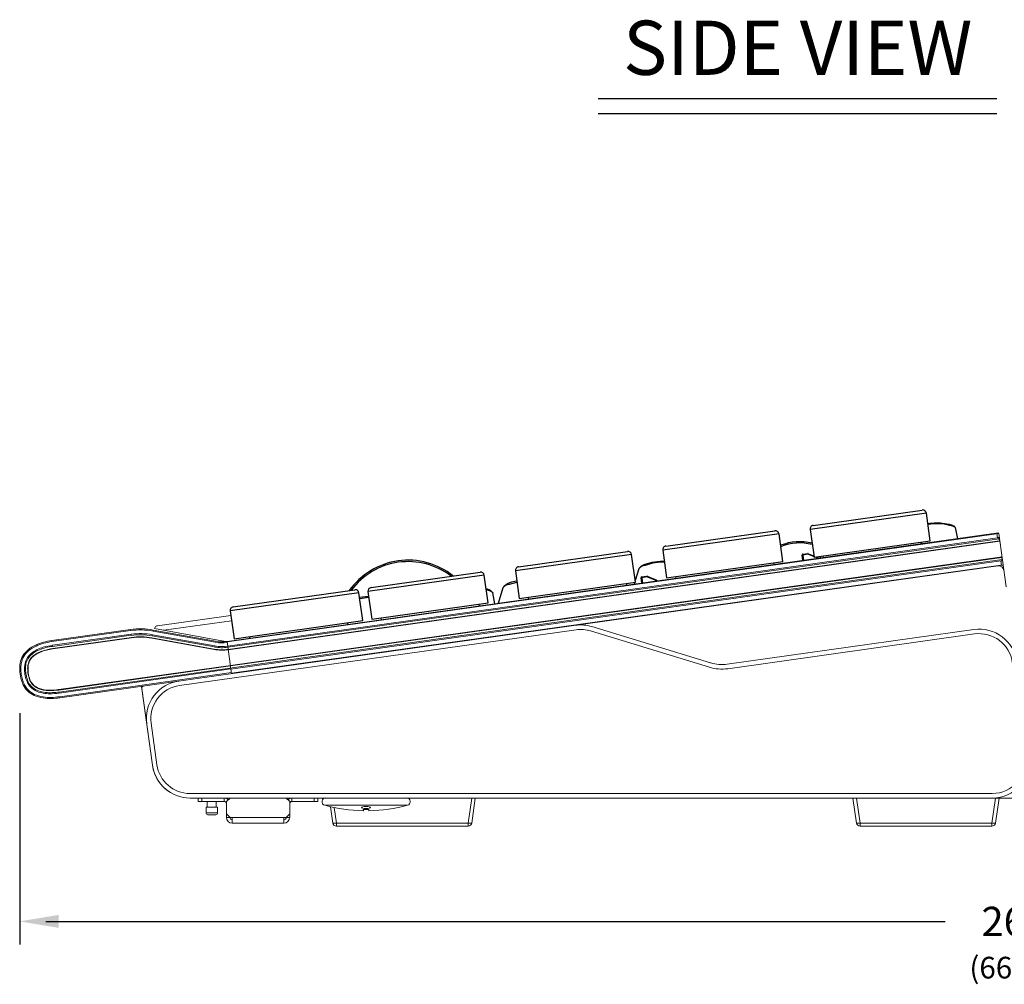
# Model space of a CAD drawing. Extents: x 1.3 to 90.2, y 0.2 to 65.8.
# Drawn here: x 55.8 to 69.5, y 0.2 to 13.5 of the extents above; entities that cross this region are included whole.
import ezdxf
from ezdxf.enums import TextEntityAlignment as Align

# ---------------------------------------------------------------- set-up
doc = ezdxf.new("R2010")
doc.units = 0
doc.header["$LTSCALE"] = 2
doc.header["$MEASUREMENT"] = 0
doc.layers.get('0').update_dxf_attribs({"linetype": 'CONTINUOUS'})
doc.layers.add('DIM', color=1, linetype='CONTINUOUS')
doc.styles.get("Standard").update_dxf_attribs({"font": 'SIMPLEX'})

msp = doc.modelspace()

# ---------------------------------------------------------------- linework, layer by layer
for p, q in [((68.393, 6.683), (66.784, 6.457)), ((66.826, 6.513), (68.336, 6.725)), ((68.447, 6.299), (68.393, 6.683)), ((64.786, 6.226), (66.296, 6.439)), ((66.784, 6.457), (66.838, 6.073)), ((68.783, 6.496), (68.782, 6.5)), ((68.827, 6.328), (68.798, 6.482)), ((66.353, 6.396), (64.744, 6.17)), ((66.407, 6.012), (66.353, 6.396)), ((66.838, 6.073), (68.447, 6.299)), ((68.326, 6.257), (68.323, 6.282)), ((62.746, 5.94), (64.256, 6.152)), ((64.744, 6.17), (64.798, 5.786)), ((64.313, 6.109), (62.704, 5.883)), ((64.367, 5.726), (64.313, 6.109)), ((64.798, 5.786), (66.407, 6.012)), ((66.681, 6.026), (66.672, 6.101)), ((66.681, 6.112), (66.752, 6.122)), ((66.682, 6.102), (66.681, 6.112)), ((66.753, 6.112), (66.682, 6.102)), ((66.682, 6.102), (66.691, 6.028)), ((66.753, 6.112), (66.752, 6.122)), ((66.757, 6.121), (66.757, 6.121)), ((66.879, 6.062), (66.849, 6.074)), ((66.869, 6.077), (66.883, 6.071)), ((66.881, 6.054), (66.879, 6.062)), ((66.883, 6.071), (66.883, 6.071)), ((66.891, 6.056), (66.889, 6.064)), ((66.926, 6.061), (66.921, 6.085)), ((66.922, 6.081), (66.926, 6.08)), ((66.925, 6.069), (66.924, 6.07)), ((66.925, 6.085), (66.928, 6.061)), ((66.925, 6.069), (66.927, 6.07)), ((66.927, 6.061), (66.925, 6.069)), ((66.961, 6.09), (66.965, 6.066)), ((60.706, 5.653), (62.216, 5.865)), ((62.704, 5.883), (62.758, 5.499)), ((64.412, 5.911), (64.364, 5.749)), ((66.286, 5.971), (66.283, 5.995)), ((62.273, 5.823), (60.664, 5.596)), ((62.327, 5.439), (62.273, 5.823)), ((62.758, 5.499), (64.367, 5.726)), ((64.356, 5.724), (64.349, 5.698)), ((64.453, 5.713), (64.444, 5.788)), ((64.452, 5.799), (64.524, 5.809)), ((64.454, 5.789), (64.452, 5.799)), ((64.525, 5.799), (64.454, 5.789)), ((64.454, 5.789), (64.463, 5.714)), ((64.525, 5.799), (64.524, 5.809)), ((64.529, 5.808), (64.529, 5.808)), ((64.653, 5.741), (64.651, 5.749)), ((64.655, 5.758), (64.655, 5.758)), ((64.663, 5.742), (64.661, 5.751)), ((64.921, 5.803), (64.925, 5.779)), ((58.8, 5.385), (60.483, 5.622)), ((60.664, 5.596), (60.718, 5.213)), ((62.53, 5.647), (62.467, 5.434)), ((64.246, 5.684), (64.243, 5.708)), ((60.539, 5.579), (58.757, 5.328)), ((60.593, 5.195), (60.539, 5.579)), ((60.548, 5.518), (60.672, 5.535)), ((60.675, 5.516), (60.551, 5.498)), ((62.42, 5.427), (62.391, 5.579)), ((62.881, 5.517), (62.885, 5.493)), ((58.757, 5.328), (58.811, 4.945)), ((60.718, 5.213), (62.327, 5.439)), ((62.206, 5.397), (62.203, 5.421)), ((58.811, 4.945), (60.593, 5.195)), ((60.841, 5.23), (60.845, 5.206)), ((60.386, 5.141), (60.383, 5.166)), ((59.021, 4.974), (59.025, 4.95))]:
    msp.add_line(p, q)
at = {"color": 7, "linetype": 'Continuous', "lineweight": 15}
for p, q in [((58.713, 4.906), (69.388, 6.407)), ((69.394, 6.402), (58.714, 4.901)), ((69.378, 6.34), (58.722, 4.843)), ((69.4, 6.327), (58.725, 4.827)), ((69.404, 6.298), (58.729, 4.797)), ((69.409, 6.293), (58.729, 4.792)), ((69.369, 6.404), (69.378, 6.34)), ((69.394, 6.402), (69.498, 5.661)), ((69.404, 6.298), (69.398, 6.337)), ((69.404, 6.298), (69.409, 6.293)), ((56.388, 4.207), (69.44, 6.041)), ((58.76, 4.575), (69.44, 6.076)), ((69.436, 6.07), (58.761, 4.57)), ((58.767, 4.524), (69.422, 6.022)), ((69.422, 6.022), (69.431, 5.958)), ((69.44, 6.076), (69.436, 6.07)), ((69.441, 6.03), (69.436, 6.07)), ((69.451, 5.961), (56.399, 4.127)), ((58.775, 4.466), (69.455, 5.967)), ((57.752, 5.125), (58.766, 5.267)), ((58.776, 5.193), (57.837, 5.061)), ((56.288, 4.919), (57.375, 5.072)), ((57.377, 5.057), (56.29, 4.904)), ((57.377, 5.057), (57.375, 5.072)), ((57.689, 5.051), (57.692, 5.065)), ((58.552, 4.895), (57.689, 5.051)), ((57.692, 5.065), (58.555, 4.909)), ((58.69, 4.907), (57.71, 5.084)), ((63.545, 5.068), (58.057, 4.297)), ((65.389, 4.55), (63.745, 5.053)), ((65.407, 4.609), (63.763, 5.112)), ((69.051, 5.072), (65.634, 4.591)), ((56.29, 4.904), (56.288, 4.919)), ((57.384, 5.006), (56.297, 4.853)), ((56.299, 4.839), (57.386, 4.992)), ((56.303, 4.81), (57.39, 4.962)), ((57.391, 4.958), (56.304, 4.805)), ((57.386, 4.992), (57.384, 5.006)), ((57.39, 4.962), (57.391, 4.958)), ((57.673, 4.957), (57.672, 4.952)), ((58.534, 4.796), (57.672, 4.952)), ((57.673, 4.957), (58.535, 4.801)), ((57.678, 4.986), (57.68, 5)), ((57.678, 4.986), (58.54, 4.83)), ((58.543, 4.844), (57.68, 5)), ((58.776, 4.461), (58.713, 4.906)), ((69.06, 5.01), (65.643, 4.53)), ((56.299, 4.839), (56.297, 4.853)), ((56.303, 4.81), (56.304, 4.805)), ((56.383, 4.24), (58.76, 4.574)), ((56.384, 4.235), (58.761, 4.569)), ((56.39, 4.192), (58.767, 4.526)), ((55.928, 4.465), (55.914, 4.463)), ((56.397, 4.142), (58.774, 4.476)), ((56.384, 4.235), (56.383, 4.24)), ((57.681, 3.193), (57.528, 4.285)), ((57.532, 4.254), (57.682, 3.193)), ((56.39, 4.192), (56.388, 4.207)), ((56.397, 4.142), (56.399, 4.127)), ((57.663, 3.774), (57.743, 3.202)), ((57.916, 2.825), (57.916, 2.825)), ((58.201, 2.803), (69.305, 2.803)), ((58.201, 2.741), (81.412, 2.741)), ((58.314, 2.693), (58.314, 2.741)), ((58.364, 2.741), (58.364, 2.693)), ((58.672, 2.693), (58.672, 2.741)), ((58.754, 2.741), (58.704, 2.691)), ((59.58, 2.691), (59.53, 2.741)), ((59.612, 2.741), (59.612, 2.693)), ((59.919, 2.693), (59.919, 2.741)), ((59.969, 2.741), (59.969, 2.693)), ((62.051, 2.394), (62.1, 2.741)), ((62.149, 2.741), (62.1, 2.394)), ((67.426, 2.394), (67.377, 2.741)), ((67.427, 2.741), (67.476, 2.394)), ((69.301, 2.394), (69.35, 2.741)), ((69.399, 2.741), (69.35, 2.394)), ((58.672, 2.693), (58.314, 2.693)), ((58.422, 2.612), (58.422, 2.537)), ((58.582, 2.612), (58.422, 2.612)), ((58.439, 2.693), (58.439, 2.612)), ((58.564, 2.612), (58.564, 2.693)), ((58.582, 2.537), (58.582, 2.612)), ((58.704, 2.473), (58.704, 2.691)), ((59.58, 2.691), (59.58, 2.473)), ((59.969, 2.693), (59.612, 2.693)), ((61.211, 2.64), (60.065, 2.64)), ((60.176, 2.394), (60.144, 2.621)), ((60.195, 2.609), (60.226, 2.394)), ((58.422, 2.537), (58.582, 2.537)), ((58.557, 2.507), (58.447, 2.507)), ((58.704, 2.523), (58.754, 2.473)), ((58.704, 2.473), (58.752, 2.473)), ((58.752, 2.473), (58.752, 2.475)), ((58.754, 2.473), (59.53, 2.473)), ((58.784, 2.393), (58.784, 2.473)), ((59.5, 2.473), (59.5, 2.393)), ((59.53, 2.473), (59.58, 2.523)), ((59.532, 2.475), (59.532, 2.473)), ((59.532, 2.473), (59.58, 2.473)), ((60.677, 2.577), (60.677, 2.579)), ((59.5, 2.393), (58.784, 2.393)), ((60.226, 2.394), (62.051, 2.394)), ((60.226, 2.394), (60.226, 2.351)), ((62.051, 2.351), (60.226, 2.351)), ((62.051, 2.394), (62.051, 2.351)), ((67.476, 2.394), (69.301, 2.394)), ((67.476, 2.394), (67.476, 2.351)), ((69.301, 2.351), (67.476, 2.351)), ((69.301, 2.394), (69.301, 2.351))]:
    msp.add_line(p, q, dxfattribs=at)
at = {"flags": 128}
for points in [[(68.413, 6.539), (68.442, 6.545), (68.554, 6.551), (68.709, 6.53), (68.74, 6.52), (68.759, 6.513), (68.771, 6.508), (68.778, 6.503), (68.782, 6.5)], [(64.423, 5.925), (64.428, 5.931), (64.428, 5.932), (64.439, 5.942), (64.46, 5.956), (64.485, 5.969), (64.597, 6.003), (64.708, 6.019), (64.765, 6.019)], [(64.767, 6.003), (64.711, 6.003), (64.601, 5.988), (64.499, 5.957), (64.499, 5.957), (64.499, 5.957)], [(66.837, 6.079), (66.82, 6.086), (66.753, 6.112)], [(66.757, 6.121), (66.823, 6.095), (66.835, 6.09)], [(66.925, 6.069), (66.926, 6.071), (66.927, 6.073)], [(64.427, 5.93), (64.425, 5.928), (64.424, 5.927)], [(62.726, 5.724), (62.72, 5.723), (62.618, 5.693), (62.618, 5.693), (62.618, 5.693)], [(64.651, 5.749), (64.592, 5.773), (64.525, 5.799)], [(64.529, 5.808), (64.595, 5.782), (64.655, 5.758)], [(62.391, 5.579), (62.387, 5.585), (62.376, 5.594), (62.359, 5.601), (62.331, 5.61), (62.305, 5.615), (62.305, 5.615), (62.305, 5.615)], [(62.545, 5.666), (62.544, 5.664), (62.543, 5.662)], [(62.355, 5.542), (62.355, 5.542), (62.356, 5.542), (62.356, 5.542), (62.357, 5.542), (62.357, 5.542), (62.357, 5.542), (62.357, 5.542), (62.357, 5.542)], [(62.388, 5.587), (62.391, 5.578), (62.391, 5.578)]]:
    msp.add_lwpolyline(points, dxfattribs=at)
at = {"color": 7, "linetype": 'Continuous', "lineweight": 15, "flags": 128}
for points in [[(60.637, 2.597), (60.612, 2.598), (60.592, 2.601), (60.578, 2.605), (60.573, 2.61), (60.578, 2.615), (60.591, 2.619), (60.612, 2.622), (60.636, 2.623), (60.66, 2.622), (60.681, 2.619), (60.695, 2.615), (60.7, 2.61), (60.695, 2.605), (60.681, 2.601), (60.661, 2.598), (60.637, 2.597)], [(60.6, 2.579), (60.6, 2.573), (60.6, 2.568), (60.599, 2.565), (60.599, 2.564), (60.599, 2.565), (60.598, 2.568), (60.598, 2.573), (60.598, 2.579)]]:
    msp.add_lwpolyline(points, dxfattribs=at)
for centre, radius, start, end in [((68.343, 6.676), 0.05, 8, 98), ((66.303, 6.389), 0.05, 8, 98), ((66.833, 6.463), 0.05, 98, 188), ((68.54, 5.927), 0.609, 73.5356, 101.8286), ((68.715, 6.377), 0.133, 51.7412, 91.0729), ((66.639, 5.562), 0.724, 76.2473, 111.3326), ((66.638, 5.552), 0.717, 76.1074, 111.0324), ((64.263, 6.102), 0.05, 8, 98), ((64.793, 6.177), 0.05, 98, 188), ((61.22, 5.031), 1, 51.386, 144.614), ((61.22, 5.031), 0.98, 52.5015, 143.4985), ((66.682, 6.102), 0.01, 98, 187), ((66.697, 5.96), 0.143, 96.0016, 99.9984), ((66.754, 6.112), 0.01, 68.3417, 98), ((67.004, 6.015), 0.269, 156.7894, 158.8893), ((67.13, 5.966), 0.268, 156.8289, 158.9333), ((66.902, 5.942), 0.122, 95.9088, 100.5875), ((66.879, 6.062), 0.01, 9.2486, 68.3828), ((62.223, 5.816), 0.05, 8, 98), ((62.753, 5.89), 0.05, 98, 188), ((64.434, 5.904), 0.0238, 145.9277, 163.7494), ((64.505, 5.839), 0.118, 92.8138, 142.1511), ((62.73, 5.478), 0.262, 91.4354, 135.9747), ((64.454, 5.789), 0.01, 98, 187), ((64.469, 5.646), 0.143, 96.0016, 99.9984), ((64.525, 5.799), 0.01, 68.3417, 98), ((64.776, 5.702), 0.269, 156.7894, 158.8893), ((64.902, 5.653), 0.268, 156.8289, 158.9333), ((64.674, 5.629), 0.122, 95.9088, 100.5875), ((64.651, 5.749), 0.01, 9.2486, 68.3828), ((60.49, 5.572), 0.05, 8, 98), ((60.713, 5.603), 0.05, 98, 188), ((62.285, 5.497), 0.136, 49.5392, 83.6901), ((62.356, 5.587), 0.021, 1.6601, 59.7809), ((62.349, 5.567), 0.0438, 7.4334, 37.0746), ((62.623, 5.575), 0.118, 92.8138, 142.1511), ((62.553, 5.64), 0.0238, 145.9024, 163.7659), ((58.806, 5.335), 0.05, 98, 188)]:
    msp.add_arc(centre, radius, start, end)
at = {"color": 7, "linetype": 'Continuous', "lineweight": 15}
for centre, radius, start, end in [((69.389, 6.402), 0.005, 8, 98), ((69.398, 6.342), 0.0049, 276.8129, 6.7615), ((69.399, 6.332), 0.0049, 276.8129, 6.7615), ((69.441, 6.036), 0.0049, 9.2385, 99.1871), ((69.442, 6.026), 0.0049, 9.2385, 99.1871), ((69.394, 5.88), 0.0725, 8, 98), ((69.45, 5.966), 0.005, 278, 8), ((57.514, 4.081), 1, 79.75, 98), ((57.514, 4.081), 0.985, 79.75, 98), ((63.61, 4.61), 0.525, 73, 98), ((63.61, 4.61), 0.463, 73, 98), ((69.124, 4.552), 0.525, 8, 98), ((57.514, 4.081), 0.934, 79.75, 98), ((57.514, 4.081), 0.919, 79.75, 98), ((57.514, 4.081), 0.89, 79.75, 98), ((57.514, 4.081), 0.885, 79.75, 98), ((58.644, 5.401), 0.5, 259.75, 278), ((58.703, 4.981), 0.075, 259.75, 278), ((69.124, 4.552), 0.463, 8, 98), ((58.644, 5.401), 0.615, 259.75, 278), ((58.644, 5.401), 0.61, 259.75, 278), ((58.644, 5.401), 0.581, 259.75, 278), ((58.644, 5.401), 0.566, 259.75, 278), ((58.644, 5.401), 0.515, 259.75, 278), ((65.561, 5.111), 0.587, 253, 278), ((65.561, 5.111), 0.525, 253, 278), ((57.563, 4.259), 0.0313, 98, 188), ((58.121, 3.839), 0.525, 98, 188), ((58.121, 3.839), 0.463, 98, 188), ((69.305, 3.266), 0.525, 270, 8), ((69.305, 3.266), 0.463, 270, 8), ((58.201, 3.266), 0.525, 188, 237.1096), ((58.201, 3.266), 0.525, 188, 270), ((58.201, 3.266), 0.463, 188, 270), ((58.672, 2.661), 0.0798, 43.883, 90), ((59.612, 2.661), 0.0798, 90, 136.117), ((60.079, 2.69), 0.0512, 90, 254.7702), ((61.198, 2.69), 0.0512, 285.2298, 90), ((58.672, 2.661), 0.032, 0, 90), ((59.612, 2.661), 0.032, 90, 180), ((60.638, 4.745), 2.181, 254.7702, 268.9657), ((60.638, 4.745), 2.181, 271.0343, 285.2298), ((58.452, 2.537), 0.03, 180, 260.4059), ((58.552, 2.537), 0.03, 279.5941, 0), ((58.784, 2.473), 0.0798, 180, 270), ((58.784, 2.473), 0.032, 180, 270), ((59.5, 2.473), 0.032, 270, 0), ((59.5, 2.473), 0.0798, 270, 0), ((60.729, 2.576), 0.0529, 176.2873, 192.7235), ((60.201, 2.485), 0.094, 254.7308, 285.2692), ((60.226, 2.401), 0.05, 188.0272, 270), ((62.076, 2.485), 0.094, 254.7308, 285.2692), ((62.051, 2.401), 0.05, 270, 351.9728), ((67.451, 2.485), 0.094, 254.7308, 285.2692), ((67.476, 2.401), 0.05, 188.0272, 270), ((69.326, 2.485), 0.094, 254.7308, 285.2692), ((69.301, 2.401), 0.05, 270, 351.9728)]:
    msp.add_arc(centre, radius, start, end, dxfattribs=at)
for centre, major_axis, ratio, start_param, end_param in [((69.378, 6.339), (0.0248, 0.0035), 0.237835, 0, 1.570796), ((69.378, 6.335), (0.0198, 0.0028), 0.297294, 0, 1.570796), ((69.421, 6.028), (0.0198, 0.0028), 0.297294, 4.712389, 6.283185), ((69.422, 6.023), (0.0248, 0.0035), 0.237835, 4.712389, 6.283185)]:
    msp.add_ellipse(centre, major_axis=major_axis, ratio=ratio, start_param=start_param, end_param=end_param, dxfattribs=at)
for points, knots in [([(57.71, 5.084), (57.712, 5.091), (57.716, 5.106), (57.732, 5.119), (57.745, 5.124), (57.752, 5.125), (57.752, 5.125)], [0, 0, 0, 0, 0.287013, 0.642559, 0.996133, 1, 1, 1, 1]), ([(55.849, 4.453), (55.849, 4.453), (55.848, 4.455), (55.845, 4.482), (55.841, 4.533), (55.848, 4.618), (55.881, 4.71), (55.957, 4.797), (56.058, 4.858), (56.172, 4.899), (56.249, 4.912), (56.288, 4.919)], [0, 0, 0, 0, 0.000003, 0.008474, 0.109936, 0.211141, 0.357776, 0.503638, 0.677698, 0.838654, 1, 1, 1, 1]), ([(56.29, 4.904), (56.252, 4.898), (56.176, 4.885), (56.065, 4.845), (55.967, 4.786), (55.894, 4.703), (55.863, 4.613), (55.856, 4.53), (55.861, 4.48), (55.863, 4.455)], [0, 0, 0, 0, 0.163577, 0.326752, 0.500804, 0.644535, 0.788777, 0.894236, 1, 1, 1, 1]), ([(56.297, 4.853), (56.297, 4.853), (56.254, 4.847), (56.182, 4.833), (56.085, 4.796), (56.008, 4.751), (55.946, 4.687), (55.909, 4.597), (55.908, 4.519), (55.913, 4.472), (55.914, 4.463), (55.914, 4.463)], [0, 0, 0, 0, 0.000004, 0.208502, 0.350986, 0.497973, 0.634339, 0.770599, 0.956814, 0.999996, 1, 1, 1, 1]), ([(55.928, 4.465), (55.926, 4.489), (55.921, 4.54), (55.931, 4.618), (55.967, 4.692), (56.033, 4.751), (56.114, 4.794), (56.206, 4.823), (56.268, 4.834), (56.299, 4.839)], [0, 0, 0, 0, 0.122779, 0.252063, 0.389449, 0.520652, 0.685344, 0.844079, 1, 1, 1, 1]), ([(55.957, 4.469), (55.955, 4.492), (55.951, 4.538), (55.959, 4.607), (55.989, 4.671), (56.04, 4.719), (56.101, 4.754), (56.188, 4.789), (56.257, 4.801), (56.303, 4.81)], [0, 0, 0, 0, 0.1254916, 0.2498195, 0.3723413, 0.4959728, 0.6211994, 0.7472267, 1, 1, 1, 1]), ([(56.304, 4.805), (56.301, 4.804), (56.284, 4.802), (56.24, 4.794), (56.156, 4.773), (56.067, 4.734), (55.996, 4.672), (55.961, 4.601), (55.956, 4.53), (55.961, 4.485), (55.962, 4.469)], [0, 0, 0, 0, 0.0187493, 0.0937643, 0.2439762, 0.4887259, 0.6192429, 0.7511787, 0.9118856, 1, 1, 1, 1]), ([(55.863, 4.455), (55.863, 4.455), (55.862, 4.455), (55.859, 4.455), (55.855, 4.454), (55.852, 4.454), (55.849, 4.453), (55.849, 4.453), (55.849, 4.453)], [0, 0, 0, 0, 0.041612, 0.141431, 0.356088, 0.57073, 0.785365, 1, 1, 1, 1]), ([(56.399, 4.127), (56.399, 4.127), (56.361, 4.121), (56.283, 4.114), (56.162, 4.121), (56.048, 4.152), (55.95, 4.215), (55.9, 4.286), (55.866, 4.366), (55.856, 4.416), (55.849, 4.453)], [0, 0, 0, 0, 0.000003, 0.159039, 0.32115, 0.495962, 0.642092, 0.789157, 0.84562, 1, 1, 1, 1]), ([(55.863, 4.455), (55.864, 4.454), (55.868, 4.429), (55.878, 4.38), (55.907, 4.303), (55.961, 4.226), (56.054, 4.166), (56.165, 4.136), (56.283, 4.129), (56.359, 4.137), (56.397, 4.142)], [0, 0, 0, 0, 0.005211, 0.108329, 0.211155, 0.355728, 0.499718, 0.674478, 0.837033, 1, 1, 1, 1]), ([(55.914, 4.463), (55.914, 4.463), (55.915, 4.453), (55.924, 4.406), (55.947, 4.331), (56.008, 4.254), (56.084, 4.211), (56.17, 4.188), (56.273, 4.18), (56.347, 4.188), (56.39, 4.192)], [0, 0, 0, 0, 0.000004, 0.045868, 0.232211, 0.368326, 0.504585, 0.645342, 0.791766, 1, 1, 1, 1]), ([(56.388, 4.207), (56.357, 4.203), (56.294, 4.196), (56.197, 4.199), (56.107, 4.218), (56.028, 4.257), (55.973, 4.318), (55.942, 4.391), (55.933, 4.441), (55.928, 4.465)], [0, 0, 0, 0, 0.155806, 0.314815, 0.479562, 0.610735, 0.748491, 0.877748, 1, 1, 1, 1]), ([(56.384, 4.235), (56.337, 4.23), (56.267, 4.223), (56.174, 4.233), (56.106, 4.251), (56.044, 4.283), (55.997, 4.335), (55.97, 4.4), (55.962, 4.446), (55.957, 4.469)], [0, 0, 0, 0, 0.252765, 0.378765, 0.503979, 0.627615, 0.750062, 0.874407, 1, 1, 1, 1]), ([(55.957, 4.469), (55.957, 4.469), (55.958, 4.469), (55.958, 4.469), (55.96, 4.469), (55.961, 4.469), (55.962, 4.469), (55.962, 4.469), (55.962, 4.469)], [0, 0, 0, 0, 0.214627, 0.429253, 0.643887, 0.858537, 0.927994, 1, 1, 1, 1]), ([(55.962, 4.469), (55.968, 4.438), (55.977, 4.393), (56.008, 4.33), (56.052, 4.283), (56.137, 4.243), (56.233, 4.23), (56.319, 4.233), (56.363, 4.237), (56.38, 4.24), (56.383, 4.24)], [0, 0, 0, 0, 0.171299, 0.250471, 0.382444, 0.51296, 0.756344, 0.906359, 0.981275, 1, 1, 1, 1]), ([(60.598, 2.579), (60.598, 2.58), (60.599, 2.581), (60.606, 2.582), (60.616, 2.583), (60.628, 2.584), (60.642, 2.584), (60.655, 2.584), (60.666, 2.583), (60.673, 2.581), (60.676, 2.58), (60.676, 2.579), (60.677, 2.579)], [0, 0, 0, 0, 0.108243, 0.216562, 0.324536, 0.431795, 0.538391, 0.644671, 0.751111, 0.858116, 0.965848, 1, 1, 1, 1])]:
    msp.add_open_spline(points, degree=3, knots=knots, dxfattribs=at)
at = {"layer": 'DIM'}
for p, q in [((63.852, 12.419), (69.368, 12.419)), ((63.852, 12.211), (69.368, 12.211)), ((55.844, 3.916), (55.844, 0.714)), ((56.204, 1.034), (68.653, 1.034))]:
    msp.add_line(p, q, dxfattribs=at)
msp.add_solid([(56.384, 1.124), (56.384, 0.944), (55.844, 1.034)], dxfattribs=at)

# ---------------------------------------------------------------- texts
for s, height, p in [('SIDE VIEW', 0.75, (66.612, 12.745)), ('26.25', 0.405, (69.846, 0.831)), ('(667mm)', 0.3, (69.846, 0.244))]:
    msp.add_text(s, height=height, dxfattribs=at).set_placement(p, align=Align.CENTER)

doc.saveas('drawing.dxf')
